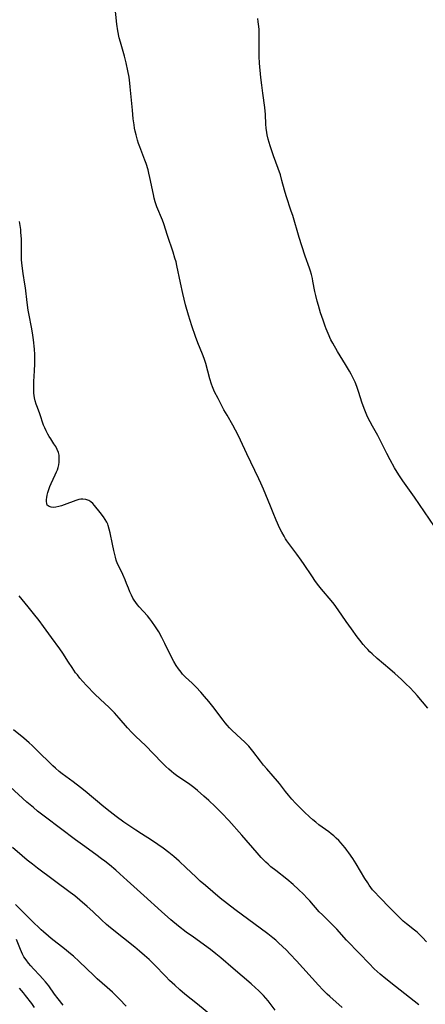
# Model space of a CAD drawing. Units: inches. Extents: x 2024477 to 2029871, y 178630 to 184102.
# Drawn here: x 2026835 to 2026923, y 180471 to 180684 of the extents above; entities that cross this region are included whole.
import ezdxf

# ---------------------------------------------------------------- set-up
doc = ezdxf.new("R2010")
doc.units = ezdxf.units.IN
doc.header["$MEASUREMENT"] = 0
doc.layers.add('c_26_T14S_R17E', color=97, linetype='Continuous')

msp = doc.modelspace()

# ---------------------------------------------------------------- linework, layer by layer
at = {"layer": 'c_26_T14S_R17E'}
for points in [[(2026923.15, 180535.15, 1064), (2026920.84, 180537.86, 1064), (2026920.24, 180538.54, 1064), (2026919.16, 180539.67, 1064), (2026918.53, 180540.29, 1064), (2026917.41, 180541.35, 1064), (2026916.01, 180542.64, 1064), (2026914.89, 180543.62, 1064), (2026912.15, 180545.91, 1064), (2026911.06, 180546.89, 1064), (2026910.59, 180547.35, 1064), (2026910.15, 180547.82, 1064), (2026909.72, 180548.3, 1064), (2026909.18, 180548.93, 1064), (2026908.43, 180549.87, 1064), (2026907.86, 180550.61, 1064), (2026906.59, 180552.33, 1064), (2026905.49, 180553.89, 1064), (2026903.73, 180556.45, 1064), (2026902.85, 180557.65, 1064), (2026902.23, 180558.44, 1064), (2026900.16, 180560.91, 1064), (2026899.57, 180561.66, 1064), (2026898.87, 180562.6, 1064), (2026898.02, 180563.8, 1064), (2026896.42, 180566.21, 1064), (2026895.75, 180567.2, 1064), (2026894.82, 180568.48, 1064), (2026893.07, 180570.77, 1064), (2026892.67, 180571.34, 1064), (2026892.34, 180571.83, 1064), (2026892.04, 180572.34, 1064), (2026891.55, 180573.23, 1064), (2026891.16, 180574.03, 1064), (2026890.35, 180575.82, 1064), (2026889.67, 180577.42, 1064), (2026889.08, 180578.85, 1064), (2026887.61, 180582.55, 1064), (2026887.04, 180583.88, 1064), (2026886.61, 180584.81, 1064), (2026883.98, 180590.22, 1064), (2026882.62, 180593.13, 1064), (2026881.88, 180594.65, 1064), (2026881.56, 180595.29, 1064), (2026880.94, 180596.41, 1064), (2026879.72, 180598.54, 1064), (2026879.04, 180599.75, 1064), (2026877.77, 180602.14, 1064), (2026877.02, 180603.64, 1064), (2026876.57, 180604.7, 1064), (2026876.35, 180605.3, 1064), (2026875.99, 180606.45, 1064), (2026875.13, 180609.75, 1064), (2026874.79, 180610.82, 1064), (2026874.43, 180611.79, 1064), (2026873.41, 180614.25, 1064), (2026872.91, 180615.57, 1064), (2026872.11, 180617.92, 1064), (2026871.38, 180620.19, 1064), (2026870.75, 180622.44, 1064), (2026870.14, 180624.87, 1064), (2026869.63, 180627.2, 1064), (2026868.87, 180630.97, 1064), (2026868.69, 180631.72, 1064), (2026868.45, 180632.57, 1064), (2026868.04, 180633.85, 1064), (2026866.82, 180637.44, 1064), (2026866.03, 180639.95, 1064), (2026865.75, 180640.74, 1064), (2026864.56, 180643.67, 1064), (2026864.21, 180644.7, 1064), (2026863.98, 180645.5, 1064), (2026863.79, 180646.3, 1064), (2026863.05, 180650.02, 1064), (2026862.84, 180650.94, 1064), (2026862.65, 180651.64, 1064), (2026862.22, 180653.05, 1064), (2026861.96, 180653.78, 1064), (2026860.9, 180656.6, 1064), (2026860.61, 180657.39, 1064), (2026860.39, 180658.06, 1064), (2026860.06, 180659.24, 1064), (2026859.88, 180660.02, 1064), (2026859.75, 180660.69, 1064), (2026859.64, 180661.37, 1064), (2026859.45, 180662.7, 1064), (2026859.25, 180664.57, 1064), (2026858.81, 180669.63, 1064), (2026858.72, 180670.4, 1064), (2026858.54, 180671.72, 1064), (2026858.3, 180673.11, 1064), (2026857.92, 180674.83, 1064), (2026857.54, 180676.28, 1064), (2026856.66, 180679.27, 1064), (2026856.42, 180680.22, 1064), (2026856.11, 180681.71, 1064), (2026855.88, 180683.19, 1064), (2026855.44, 180687.33, 1064)], [(2026924.57, 180574.46, 1066), (2026920.25, 180580.83, 1066), (2026917.71, 180584.32, 1066), (2026916.85, 180585.64, 1066), (2026915.94, 180587.17, 1066), (2026914.97, 180588.87, 1066), (2026914.25, 180590.24, 1066), (2026912.89, 180593.04, 1066), (2026912.3, 180594.13, 1066), (2026911.14, 180596.19, 1066), (2026910.63, 180597.14, 1066), (2026910.25, 180597.88, 1066), (2026909.93, 180598.58, 1066), (2026909.63, 180599.28, 1066), (2026909.35, 180599.99, 1066), (2026908.86, 180601.39, 1066), (2026908.23, 180603.46, 1066), (2026907.78, 180604.78, 1066), (2026907.4, 180605.71, 1066), (2026907.15, 180606.25, 1066), (2026906.53, 180607.45, 1066), (2026906.16, 180608.12, 1066), (2026905.33, 180609.51, 1066), (2026903.6, 180612.34, 1066), (2026902.57, 180614.16, 1066), (2026902.19, 180614.89, 1066), (2026901.57, 180616.2, 1066), (2026901.14, 180617.24, 1066), (2026900.91, 180617.85, 1066), (2026900.47, 180619.13, 1066), (2026899.95, 180620.72, 1066), (2026899.48, 180622.27, 1066), (2026899.22, 180623.21, 1066), (2026898.92, 180624.47, 1066), (2026898.73, 180625.33, 1066), (2026898.3, 180627.58, 1066), (2026898.18, 180628.13, 1066), (2026897.95, 180629.02, 1066), (2026897.75, 180629.7, 1066), (2026897.52, 180630.38, 1066), (2026896.6, 180632.99, 1066), (2026895.86, 180635.21, 1066), (2026895.31, 180636.99, 1066), (2026893.91, 180641.76, 1066), (2026893.61, 180642.69, 1066), (2026892.48, 180646.03, 1066), (2026892.13, 180647.22, 1066), (2026891.59, 180649.38, 1066), (2026891.25, 180650.56, 1066), (2026890.76, 180651.98, 1066), (2026889.77, 180654.65, 1066), (2026889.25, 180656.17, 1066), (2026889.03, 180656.82, 1066), (2026888.6, 180658.32, 1066), (2026888.4, 180659.25, 1066), (2026888.31, 180659.76, 1066), (2026888.21, 180660.64, 1066), (2026888.13, 180661.53, 1066), (2026888, 180663.6, 1066), (2026887.87, 180665.11, 1066), (2026887.43, 180668.23, 1066), (2026887.21, 180669.95, 1066), (2026887.02, 180671.65, 1066), (2026886.77, 180674.74, 1066), (2026886.68, 180676.17, 1066), (2026886.66, 180676.67, 1066), (2026886.65, 180678.12, 1066), (2026886.69, 180679.63, 1066), (2026886.7, 180680.64, 1066), (2026886.65, 180682.02, 1066), (2026886.6, 180682.71, 1066), (2026886.48, 180683.72, 1066), (2026886.36, 180684.41, 1066)], [(2026922.82, 180484.59, 1062), (2026922, 180485.53, 1062), (2026921.41, 180486.12, 1062), (2026920.83, 180486.64, 1062), (2026920.23, 180487.14, 1062), (2026918.48, 180488.46, 1062), (2026917.79, 180489.04, 1062), (2026917.13, 180489.67, 1062), (2026915.05, 180491.83, 1062), (2026912.57, 180494.3, 1062), (2026911.64, 180495.31, 1062), (2026911.18, 180495.86, 1062), (2026910.42, 180496.87, 1062), (2026910.12, 180497.32, 1062), (2026909.52, 180498.27, 1062), (2026907.61, 180501.46, 1062), (2026906.9, 180502.6, 1062), (2026906.06, 180503.84, 1062), (2026905.65, 180504.39, 1062), (2026905.24, 180504.93, 1062), (2026904.75, 180505.52, 1062), (2026904.38, 180505.95, 1062), (2026903.85, 180506.5, 1062), (2026903.3, 180507.03, 1062), (2026902.77, 180507.52, 1062), (2026902.22, 180507.98, 1062), (2026901.7, 180508.39, 1062), (2026899.59, 180509.93, 1062), (2026898.9, 180510.46, 1062), (2026898.23, 180511.02, 1062), (2026897.52, 180511.64, 1062), (2026896.43, 180512.66, 1062), (2026895.17, 180513.91, 1062), (2026894.5, 180514.61, 1062), (2026893.73, 180515.45, 1062), (2026892.99, 180516.32, 1062), (2026892.39, 180517.09, 1062), (2026891.05, 180518.85, 1062), (2026890.63, 180519.38, 1062), (2026889.7, 180520.47, 1062), (2026888.3, 180522.04, 1062), (2026887.62, 180522.83, 1062), (2026886.96, 180523.67, 1062), (2026885.28, 180525.85, 1062), (2026884.41, 180526.91, 1062), (2026884.11, 180527.24, 1062), (2026883.47, 180527.9, 1062), (2026882.8, 180528.54, 1062), (2026880.78, 180530.4, 1062), (2026880.26, 180530.93, 1062), (2026879.76, 180531.48, 1062), (2026879.31, 180532.01, 1062), (2026878.87, 180532.56, 1062), (2026876.66, 180535.49, 1062), (2026875.79, 180536.57, 1062), (2026874.88, 180537.65, 1062), (2026874.05, 180538.6, 1062), (2026873.01, 180539.72, 1062), (2026872.16, 180540.56, 1062), (2026870.77, 180541.86, 1062), (2026870.12, 180542.53, 1062), (2026869.77, 180542.92, 1062), (2026869.23, 180543.64, 1062), (2026868.72, 180544.39, 1062), (2026868.21, 180545.24, 1062), (2026867.64, 180546.32, 1062), (2026866.28, 180549.18, 1062), (2026865.63, 180550.48, 1062), (2026864.94, 180551.7, 1062), (2026864.27, 180552.78, 1062), (2026863.47, 180553.93, 1062), (2026863.04, 180554.48, 1062), (2026862.52, 180555.11, 1062), (2026860.7, 180557.11, 1062), (2026860.36, 180557.53, 1062), (2026860, 180558.01, 1062), (2026859.67, 180558.51, 1062), (2026859.38, 180558.98, 1062), (2026859.04, 180559.63, 1062), (2026858.72, 180560.3, 1062), (2026858.41, 180561.09, 1062), (2026858.01, 180562.15, 1062), (2026857.7, 180562.94, 1062), (2026857.16, 180564.1, 1062), (2026856.31, 180565.86, 1062), (2026856.06, 180566.42, 1062), (2026855.77, 180567.2, 1062), (2026855.59, 180567.82, 1062), (2026855.22, 180569.29, 1062), (2026854.93, 180570.65, 1062), (2026854.46, 180573.08, 1062), (2026854.27, 180573.9, 1062), (2026854.04, 180574.68, 1062), (2026853.94, 180574.94, 1062), (2026853.73, 180575.41, 1062), (2026853.4, 180576, 1062), (2026853.02, 180576.57, 1062), (2026852.31, 180577.52, 1062), (2026851.1, 180579.03, 1062), (2026850.7, 180579.46, 1062), (2026850.28, 180579.83, 1062), (2026849.86, 180580.09, 1062), (2026849.23, 180580.31, 1062), (2026848.55, 180580.39, 1062), (2026848.1, 180580.37, 1062), (2026847.71, 180580.3, 1062), (2026847.06, 180580.12, 1062), (2026844.49, 180579.15, 1062), (2026843.92, 180578.94, 1062), (2026843.36, 180578.78, 1062), (2026842.74, 180578.65, 1062), (2026842.3, 180578.61, 1062), (2026841.73, 180578.65, 1062), (2026841.25, 180578.8, 1062), (2026840.87, 180579.11, 1062), (2026840.73, 180579.48, 1062), (2026840.69, 180579.88, 1062), (2026840.72, 180580.33, 1062), (2026840.77, 180580.76, 1062), (2026840.85, 180581.23, 1062), (2026840.99, 180581.83, 1062), (2026841.19, 180582.51, 1062), (2026841.41, 180583.15, 1062), (2026841.67, 180583.78, 1062), (2026842.59, 180585.67, 1062), (2026842.86, 180586.27, 1062), (2026843.04, 180586.74, 1062), (2026843.2, 180587.21, 1062), (2026843.34, 180587.82, 1062), (2026843.43, 180588.42, 1062), (2026843.46, 180588.82, 1062), (2026843.46, 180589.35, 1062), (2026843.41, 180589.88, 1062), (2026843.26, 180590.51, 1062), (2026843.03, 180591.12, 1062), (2026842.7, 180591.76, 1062), (2026842.31, 180592.38, 1062), (2026841.6, 180593.44, 1062), (2026841.28, 180593.95, 1062), (2026840.97, 180594.48, 1062), (2026840.62, 180595.16, 1062), (2026840.31, 180595.85, 1062), (2026840.08, 180596.42, 1062), (2026839.27, 180598.87, 1062), (2026838.74, 180600.2, 1062), (2026838.45, 180600.97, 1062), (2026838.25, 180601.64, 1062), (2026838.1, 180602.32, 1062), (2026838.02, 180602.83, 1062), (2026837.97, 180603.35, 1062), (2026837.94, 180603.95, 1062), (2026837.93, 180604.55, 1062), (2026837.97, 180605.86, 1062), (2026838.13, 180608.16, 1062), (2026838.2, 180609.69, 1062), (2026838.19, 180611.13, 1062), (2026838.17, 180611.69, 1062), (2026838.07, 180612.86, 1062), (2026837.87, 180614.88, 1062), (2026837.68, 180616.38, 1062), (2026837.47, 180617.64, 1062), (2026836.95, 180620.22, 1062), (2026836.76, 180621.29, 1062), (2026836.53, 180622.92, 1062), (2026836.15, 180626.14, 1062), (2026836.03, 180626.94, 1062), (2026835.65, 180629.2, 1062), (2026835.48, 180630.29, 1062), (2026835.35, 180631.53, 1062), (2026835.31, 180632.18, 1062), (2026835.28, 180633.49, 1062), (2026835.28, 180635.18, 1062), (2026835.26, 180636.67, 1062), (2026835.17, 180638.14, 1062), (2026835.11, 180638.75, 1062), (2026834.87, 180640.5, 1062)], [(2026921.19, 180470.96, 1060), (2026916.14, 180474.89, 1060), (2026914.01, 180476.58, 1060), (2026912.81, 180477.58, 1060), (2026912.17, 180478.15, 1060), (2026911.55, 180478.73, 1060), (2026910.41, 180479.89, 1060), (2026908.35, 180482.05, 1060), (2026905.54, 180484.95, 1060), (2026903.42, 180487.33, 1060), (2026902.86, 180487.92, 1060), (2026900.32, 180490.43, 1060), (2026899.67, 180491.11, 1060), (2026897.59, 180493.49, 1060), (2026897.06, 180494.06, 1060), (2026896.28, 180494.87, 1060), (2026895.18, 180495.93, 1060), (2026893.99, 180497, 1060), (2026892.63, 180498.12, 1060), (2026890.24, 180500, 1060), (2026889.21, 180500.83, 1060), (2026888.6, 180501.37, 1060), (2026888.08, 180501.85, 1060), (2026887.58, 180502.35, 1060), (2026887.09, 180502.85, 1060), (2026886.2, 180503.83, 1060), (2026882.9, 180507.65, 1060), (2026880.08, 180510.82, 1060), (2026878.63, 180512.4, 1060), (2026877.73, 180513.32, 1060), (2026877.14, 180513.9, 1060), (2026875.79, 180515.17, 1060), (2026874.72, 180516.13, 1060), (2026873.3, 180517.36, 1060), (2026872.57, 180517.95, 1060), (2026871.66, 180518.63, 1060), (2026871.15, 180518.99, 1060), (2026869.51, 180520.11, 1060), (2026868.8, 180520.61, 1060), (2026868.25, 180521.02, 1060), (2026867.72, 180521.45, 1060), (2026867.15, 180521.94, 1060), (2026866.5, 180522.53, 1060), (2026865.62, 180523.39, 1060), (2026862.06, 180527.04, 1060), (2026860.02, 180529.01, 1060), (2026859.16, 180529.87, 1060), (2026858.19, 180530.92, 1060), (2026856.43, 180533.01, 1060), (2026855.39, 180534.16, 1060), (2026854.81, 180534.75, 1060), (2026854.22, 180535.32, 1060), (2026852.31, 180537.08, 1060), (2026851.15, 180538.19, 1060), (2026849.33, 180540.07, 1060), (2026848.53, 180540.93, 1060), (2026847.92, 180541.64, 1060), (2026847.36, 180542.33, 1060), (2026846.98, 180542.83, 1060), (2026846.22, 180543.92, 1060), (2026845.45, 180545.1, 1060), (2026844.22, 180547.04, 1060), (2026843.55, 180548.02, 1060), (2026841.74, 180550.48, 1060), (2026840.07, 180552.8, 1060), (2026839.12, 180554.09, 1060), (2026837.89, 180555.67, 1060), (2026836.76, 180557.05, 1060), (2026834.75, 180559.45, 1060)], [(2026904.59, 180470.36, 1058), (2026901.96, 180472.72, 1058), (2026901.36, 180473.27, 1058), (2026900.44, 180474.19, 1058), (2026899.5, 180475.19, 1058), (2026894.72, 180480.48, 1058), (2026893.38, 180481.92, 1058), (2026892.49, 180482.84, 1058), (2026891.78, 180483.53, 1058), (2026890.78, 180484.46, 1058), (2026890.26, 180484.92, 1058), (2026889.64, 180485.43, 1058), (2026888.54, 180486.28, 1058), (2026881.44, 180491.55, 1058), (2026879.79, 180492.81, 1058), (2026878.26, 180494.03, 1058), (2026875.03, 180496.77, 1058), (2026873.93, 180497.74, 1058), (2026872.95, 180498.63, 1058), (2026870.88, 180500.62, 1058), (2026869.37, 180502.01, 1058), (2026868.19, 180503.05, 1058), (2026867.16, 180503.89, 1058), (2026865.88, 180504.85, 1058), (2026864.74, 180505.65, 1058), (2026863.37, 180506.57, 1058), (2026861.21, 180507.96, 1058), (2026859.99, 180508.76, 1058), (2026857.44, 180510.5, 1058), (2026855.73, 180511.72, 1058), (2026854.46, 180512.69, 1058), (2026853.06, 180513.82, 1058), (2026849.05, 180517.17, 1058), (2026848.04, 180518, 1058), (2026846.47, 180519.19, 1058), (2026844.07, 180520.93, 1058), (2026843.45, 180521.42, 1058), (2026842.61, 180522.14, 1058), (2026842.03, 180522.68, 1058), (2026838.46, 180526.2, 1058), (2026837.58, 180527.05, 1058), (2026836.93, 180527.66, 1058), (2026835.78, 180528.66, 1058), (2026833.53, 180530.47, 1058)], [(2026890.11, 180469.82, 1056), (2026888.58, 180471.78, 1056), (2026888.1, 180472.37, 1056), (2026887.6, 180472.94, 1056), (2026887.18, 180473.39, 1056), (2026886.55, 180474.03, 1056), (2026885.89, 180474.65, 1056), (2026884.96, 180475.47, 1056), (2026881.07, 180478.82, 1056), (2026878.4, 180481.1, 1056), (2026877.3, 180482.02, 1056), (2026876.17, 180482.89, 1056), (2026872.44, 180485.56, 1056), (2026870.91, 180486.69, 1056), (2026869.25, 180488, 1056), (2026867.6, 180489.36, 1056), (2026865.56, 180491.14, 1056), (2026861.7, 180494.6, 1056), (2026858.14, 180497.89, 1056), (2026856.57, 180499.32, 1056), (2026855.68, 180500.1, 1056), (2026854.34, 180501.22, 1056), (2026853.3, 180502.04, 1056), (2026852.58, 180502.58, 1056), (2026851.39, 180503.45, 1056), (2026848.48, 180505.54, 1056), (2026846.97, 180506.66, 1056), (2026840.45, 180511.58, 1056), (2026838.78, 180512.88, 1056), (2026837.86, 180513.63, 1056), (2026836.47, 180514.82, 1056), (2026832.81, 180518.12, 1056)], [(2026876.63, 180468.36, 1054), (2026873.33, 180471.07, 1054), (2026870.62, 180473.24, 1054), (2026869.51, 180474.19, 1054), (2026868.42, 180475.18, 1054), (2026867.3, 180476.25, 1054), (2026866.5, 180477.06, 1054), (2026863.94, 180479.7, 1054), (2026862.87, 180480.74, 1054), (2026861.91, 180481.61, 1054), (2026860.81, 180482.56, 1054), (2026859.77, 180483.41, 1054), (2026857.37, 180485.37, 1054), (2026854.52, 180487.64, 1054), (2026853.68, 180488.34, 1054), (2026852.58, 180489.34, 1054), (2026850.68, 180491.14, 1054), (2026849.49, 180492.24, 1054), (2026847.89, 180493.63, 1054), (2026846.8, 180494.51, 1054), (2026845.81, 180495.28, 1054), (2026838.76, 180500.56, 1054), (2026837.65, 180501.41, 1054), (2026836.54, 180502.28, 1054), (2026835.42, 180503.23, 1054), (2026833.37, 180505.03, 1054)], [(2026857.91, 180470.66, 1052), (2026856.46, 180472.21, 1052), (2026855.61, 180473.07, 1052), (2026854.96, 180473.69, 1052), (2026853.84, 180474.71, 1052), (2026851.62, 180476.61, 1052), (2026850.9, 180477.28, 1052), (2026847.78, 180480.3, 1052), (2026846.52, 180481.46, 1052), (2026845.88, 180482.02, 1052), (2026844.59, 180483.07, 1052), (2026841.68, 180485.32, 1052), (2026841.1, 180485.8, 1052), (2026840.05, 180486.73, 1052), (2026839.57, 180487.18, 1052), (2026837.48, 180489.22, 1052), (2026835.33, 180491.28, 1052), (2026833.96, 180492.63, 1052)], [(2026844.27, 180470.88, 1050), (2026843.18, 180472.27, 1050), (2026842.43, 180473.28, 1050), (2026841.18, 180475.04, 1050), (2026840.51, 180475.91, 1050), (2026839.86, 180476.66, 1050), (2026839.27, 180477.31, 1050), (2026837.86, 180478.77, 1050), (2026837.3, 180479.38, 1050), (2026836.78, 180479.99, 1050), (2026836.28, 180480.67, 1050), (2026835.82, 180481.37, 1050), (2026835.53, 180481.89, 1050), (2026835.26, 180482.41, 1050), (2026835.04, 180482.91, 1050), (2026834.21, 180485.09, 1050)], [(2026838.13, 180470.4, 1048), (2026837.49, 180471.21, 1048), (2026836.19, 180472.95, 1048), (2026835.71, 180473.58, 1048), (2026834.85, 180474.59, 1048)]]:
    msp.add_polyline3d(points, dxfattribs=at)

doc.saveas('drawing.dxf')
